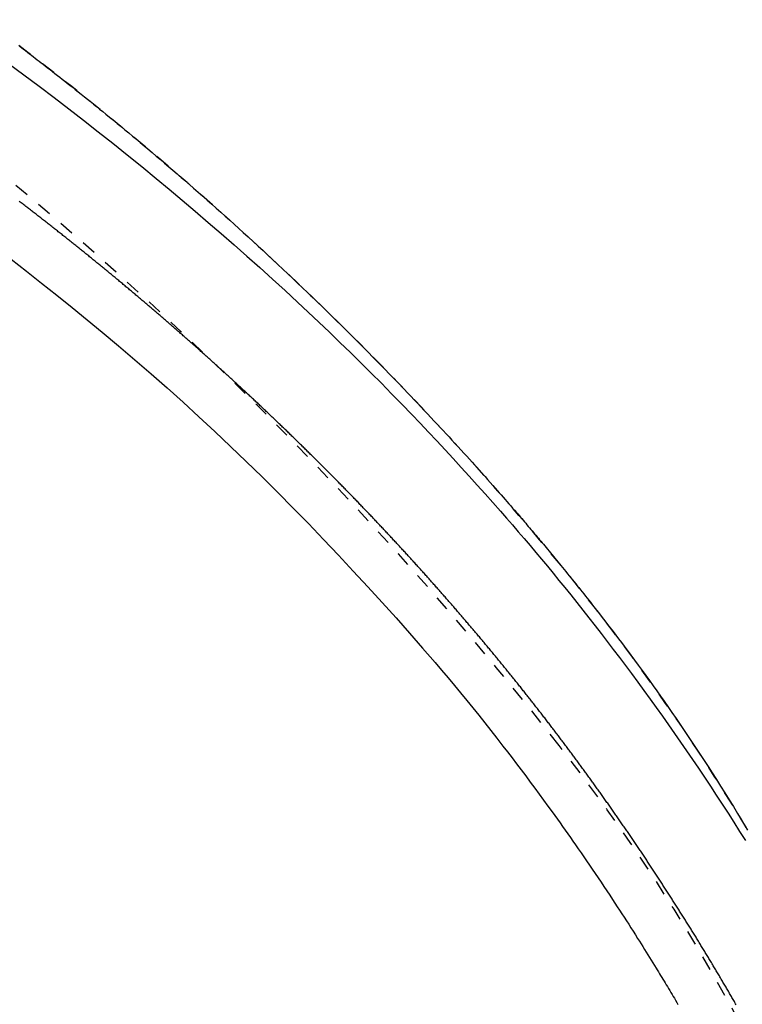
# Model space of a CAD drawing. Extents: x 0 to 2000, y 115 to 2915.
# Drawn here: x 1070 to 1119, y 2430 to 2496 of the extents above; entities that cross this region are included whole.
import ezdxf
from ezdxf.enums import TextEntityAlignment as Align

# ---------------------------------------------------------------- set-up
doc = ezdxf.new("R2010")
doc.units = 0
doc.header["$MEASUREMENT"] = 0
doc.linetypes.add('EXLTYPE2', pattern=[2, 1, -1])
doc.layers.get('0').update_dxf_attribs({"linetype": 'CONTINUOUS'})
for name, color, linetype in [('便器', 7, 'CONTINUOUS'), ('便座', 7, 'CONTINUOUS'), ('寸法', 7, 'CONTINUOUS')]:
    doc.layers.add(name, color=color, linetype=linetype)
doc.styles.add('EXCADDIM1', font='monotxt', dxfattribs={"width": 0.84, "bigfont": 'extfont'})
doc.styles.add('EXCADSTD', font='monotxt', dxfattribs={"bigfont": 'extfont'})
doc.styles.get("Standard").update_dxf_attribs({"font": 'monotxt', "bigfont": 'extfont'})
doc.dimstyles.get("Standard").update_dxf_attribs({"dimtxt": 0.18, "dimasz": 0.18, "dimexe": 0.18, "dimexo": 0.0625, "dimgap": 0.09, "dimtad": 0, "dimtih": 1, "dimtoh": 1, "dimdec": 4, "dimzin": 0, "dimtxsty": 'STANDARD', "dimcen": 0.09, "dimazin": 3, "dimtfac": 1, "dimtdec": 4, "dimtmove": 0, "dimatfit": 3, "dimtolj": 1, "dimtzin": 0})

# ---------------------------------------------------------------- blocks, each defined once
blk = doc.blocks.new('*D14')
at = {"layer": '便器', "color": 3, "linetype": 'CONTINUOUS'}
for p, q in [((854.006811, 2544.500069), (1218, 2544.500069)), ((1208, 2544.500069), (1203, 2514.500069)), ((1208, 2544.500069), (1208, 2189.49997)), ((1213, 2514.500069), (1208, 2544.500069)), ((1203, 2219.49997), (1208, 2189.49997)), ((1208, 2189.49997), (1213, 2219.49997)), ((854.006811, 2189.49997), (1218, 2189.49997))]:
    blk.add_line(p, q, dxfattribs=at)
at = {"layer": '便器', "color": 2, "linetype": 'CONTINUOUS', "style": 'EXCADSTD', "width": 0.84}
blk.add_text('355', height=40, rotation=90, dxfattribs=at).set_placement((1204.5, 2367.000019), align=Align.CENTER)
blk = doc.blocks.new('_EX_NORM')
at = {"color": 0, "linetype": 'CONTINUOUS'}
for q in [(-1, 0.166667), (-1, 0), (-1, -0.166667)]:
    blk.add_line((0, 0), q, dxfattribs=at)
blk = doc.blocks.new('*D22')
at = {"layer": '寸法', "color": 3, "linetype": 'CONTINUOUS'}
for p, q in [((434.074076, 2372.0001), (434.074076, 2637)), ((1134.001471, 2372.0001), (1134.001471, 2637)), ((464.074076, 2632), (434.074076, 2627)), ((1134.001471, 2627), (1104.001471, 2632)), ((434.074076, 2627), (1134.001471, 2627)), ((434.074076, 2627), (464.074076, 2622)), ((1104.001471, 2622), (1134.001471, 2627))]:
    blk.add_line(p, q, dxfattribs=at)
at = {"layer": '寸法', "color": 2, "linetype": 'CONTINUOUS', "style": 'EXCADSTD', "width": 0.84}
blk.add_text('700', height=40, dxfattribs=at).set_placement((784.037773, 2630.5), align=Align.CENTER)

msp = doc.modelspace()

# ---------------------------------------------------------------- linework, layer by layer
at = {"layer": '便器', "color": 2, "linetype": 'EXLTYPE2'}
for centre, radius, start, end in [((909.512669, 2293.034777), 250, 38.052045, 87.225532), ((1004.006811, 2367.000019), 130, 0, 38.052045)]:
    msp.add_arc(centre, radius, start, end, dxfattribs=at)
at = {"layer": '便座', "color": 6, "linetype": 'EXLTYPE2', "flags": 128}
msp.add_lwpolyline([(1139.281666, 2367.000027), (1139.281657, 2367.004915), (1139.281632, 2367.019021), (1139.281592, 2367.041511), (1139.281538, 2367.071547), (1139.281473, 2367.108296), (1139.281397, 2367.150921), (1139.281313, 2367.198586), (1139.28122, 2367.250457), (1139.281122, 2367.305698), (1139.28102, 2367.363473), (1139.280914, 2367.422946), (1139.280606, 2367.592238), (1139.280245, 2367.767614), (1139.279788, 2367.948553), (1139.279194, 2368.134537), (1139.278422, 2368.325046), (1139.277429, 2368.519562), (1139.276175, 2368.717564), (1139.274616, 2368.918534), (1139.272712, 2369.121952), (1139.27042, 2369.327299), (1139.267699, 2369.534055), (1139.26281, 2369.842673), (1139.256928, 2370.152946), (1139.250095, 2370.46457), (1139.242356, 2370.777238), (1139.233755, 2371.090645), (1139.224335, 2371.404486), (1139.21414, 2371.718455), (1139.203213, 2372.032245), (1139.191599, 2372.345553), (1139.179341, 2372.658072), (1139.166482, 2372.969496), (1139.152933, 2373.282494), (1139.138837, 2373.593915), (1139.124214, 2373.903609), (1139.109084, 2374.211425), (1139.093469, 2374.517214), (1139.077387, 2374.820825), (1139.06086, 2375.122109), (1139.043908, 2375.420914), (1139.026551, 2375.717092), (1139.008808, 2376.01049), (1138.990702, 2376.300961), (1138.975462, 2376.538924), (1138.959975, 2376.774991), (1138.94423, 2377.009369), (1138.928215, 2377.24227), (1138.911919, 2377.473901), (1138.89533, 2377.704472), (1138.878438, 2377.934191), (1138.86123, 2378.163269), (1138.843696, 2378.391913), (1138.825823, 2378.620334), (1138.807601, 2378.84874), (1138.790494, 2379.059353), (1138.773136, 2379.269568), (1138.755585, 2379.478826), (1138.737897, 2379.686565), (1138.720129, 2379.892223), (1138.702337, 2380.095238), (1138.684579, 2380.295049), (1138.66691, 2380.491094), (1138.649387, 2380.682813), (1138.632068, 2380.869642), (1138.615008, 2381.051021), (1138.598004, 2381.229099), (1138.581239, 2381.401928), (1138.564627, 2381.570445), (1138.548082, 2381.735587), (1138.531517, 2381.898289), (1138.514846, 2382.059488), (1138.497983, 2382.22012), (1138.480842, 2382.381122), (1138.463336, 2382.543429), (1138.445379, 2382.707979), (1138.426884, 2382.875707), (1138.377372, 2383.317655), (1138.324049, 2383.783427), (1138.267094, 2384.270502), (1138.206688, 2384.776361), (1138.143011, 2385.298485), (1138.076242, 2385.834353), (1138.006563, 2386.381446), (1137.934152, 2386.937245), (1137.859191, 2387.499229), (1137.781859, 2388.06488), (1137.702336, 2388.631676), (1137.577078, 2389.494335), (1137.44687, 2390.354675), (1137.311437, 2391.213572), (1137.170508, 2392.071902), (1137.023808, 2392.930541), (1136.871066, 2393.790364), (1136.712007, 2394.652248), (1136.546359, 2395.517069), (1136.373849, 2396.385701), (1136.194204, 2397.259022), (1136.007151, 2398.137908), (1135.744361, 2399.326389), (1135.468569, 2400.523889), (1135.180599, 2401.727836), (1134.88127, 2402.935661), (1134.571406, 2404.144793), (1134.251827, 2405.352661), (1133.923355, 2406.556694), (1133.586812, 2407.754323), (1133.243019, 2408.942976), (1132.892798, 2410.120083), (1132.536971, 2411.283074), (1132.200624, 2412.353247), (1131.859769, 2413.410069), (1131.514058, 2414.454701), (1131.163143, 2415.488306), (1130.806678, 2416.512045), (1130.444315, 2417.527082), (1130.075707, 2418.534577), (1129.700506, 2419.535694), (1129.318366, 2420.531594), (1128.928939, 2421.52344), (1128.531879, 2422.512394), (1128.139301, 2423.469495), (1127.739318, 2424.424717), (1127.332028, 2425.377805), (1126.91753, 2426.328507), (1126.495924, 2427.27657), (1126.067308, 2428.22174), (1125.631781, 2429.163764), (1125.189443, 2430.102389), (1124.740392, 2431.037362), (1124.284727, 2431.96843), (1123.822548, 2432.895339), (1123.369022, 2433.788437), (1122.909402, 2434.677501), (1122.443607, 2435.562634), (1121.971555, 2436.443936), (1121.493163, 2437.321509), (1121.008349, 2438.195453), (1120.517032, 2439.06587), (1120.01913, 2439.93286), (1119.51456, 2440.796525), (1119.003241, 2441.656966), (1118.48509, 2442.514283), (1117.960297, 2443.368172), (1117.428863, 2444.21877), (1116.891057, 2445.065805), (1116.347147, 2445.909005), (1115.797399, 2446.748098), (1115.242082, 2447.582814), (1114.681463, 2448.412879), (1114.11581, 2449.238024), (1113.54539, 2450.057975), (1112.970473, 2450.872462), (1112.391324, 2451.681212), (1111.808933, 2452.482986), (1111.222436, 2453.27917), (1110.631679, 2454.070168), (1110.036509, 2454.856381), (1109.436771, 2455.638212), (1108.832312, 2456.416064), (1108.222978, 2457.190339), (1107.608615, 2457.961439), (1106.98907, 2458.729767), (1106.364188, 2459.495725), (1105.733817, 2460.259717), (1105.044469, 2461.085683), (1104.34874, 2461.909649), (1103.646878, 2462.731454), (1102.939129, 2463.550935), (1102.225738, 2464.367931), (1101.506952, 2465.182278), (1100.783018, 2465.993815), (1100.054181, 2466.802379), (1099.320688, 2467.607809), (1098.582785, 2468.409941), (1097.840719, 2469.208615), (1097.036647, 2470.065225), (1096.227889, 2470.91774), (1095.414304, 2471.766269), (1094.595753, 2472.610921), (1093.772099, 2473.451806), (1092.943201, 2474.289032), (1092.108921, 2475.12271), (1091.26912, 2475.952949), (1090.42366, 2476.779857), (1089.5724, 2477.603545), (1088.715203, 2478.424121), (1087.790145, 2479.299883), (1086.858504, 2480.171856), (1085.920675, 2481.039697), (1084.97705, 2481.903063), (1084.028023, 2482.76161), (1083.073986, 2483.614996), (1082.115334, 2484.462877), (1081.15246, 2485.304911), (1080.185756, 2486.140754), (1079.215616, 2486.970063), (1078.242434, 2487.792495), (1077.266845, 2488.60751), (1076.288463, 2489.415441), (1075.307144, 2490.216415), (1074.322743, 2491.010564), (1073.335115, 2491.798018), (1072.344115, 2492.578906), (1071.349598, 2493.353358), (1070.351419, 2494.121504), (1069.349433, 2494.883474), (1068.343496, 2495.639398), (1067.333462, 2496.389406), (1066.319555, 2497.133356), (1065.301444, 2497.871508), (1064.279164, 2498.603847), (1063.252747, 2499.330359), (1062.222229, 2500.051028), (1061.187643, 2500.76584), (1060.149024, 2501.474778), (1059.106407, 2502.177829), (1058.059825, 2502.874978), (1057.009313, 2503.566208), (1055.954905, 2504.251506), (1054.896313, 2504.931057), (1053.833886, 2505.604628), (1052.767651, 2506.272188), (1051.697638, 2506.933707), (1050.623875, 2507.589157), (1049.546389, 2508.238506), (1048.46521, 2508.881727), (1047.380366, 2509.518788), (1046.291885, 2510.14966), (1045.199796, 2510.774315), (1044.104127, 2511.392721), (1043.004439, 2512.005113), (1041.901715, 2512.610949), (1040.796473, 2513.209957), (1039.689232, 2513.801865), (1038.58051, 2514.386401), (1037.470826, 2514.963293), (1036.360699, 2515.53227), (1035.250647, 2516.093058), (1034.141189, 2516.645387), (1033.032843, 2517.188984), (1031.926128, 2517.723577), (1030.821371, 2518.249014), (1029.717913, 2518.765727), (1028.614906, 2519.274267), (1027.511499, 2519.775185), (1026.406842, 2520.269033), (1025.300087, 2520.75636), (1024.190384, 2521.237719), (1023.076882, 2521.71366), (1021.958733, 2522.184735), (1020.835086, 2522.651495), (1019.705092, 2523.11449), (1018.381377, 2523.649106), (1017.048653, 2524.179337), (1015.707652, 2524.705147), (1014.35911, 2525.226502), (1013.003761, 2525.743368), (1011.64234, 2526.255708), (1010.275582, 2526.76349), (1008.904222, 2527.266678), (1007.528993, 2527.765237), (1006.150631, 2528.259133), (1004.769871, 2528.748332), (1003.192215, 2529.300748), (1001.611952, 2529.847171), (1000.028639, 2530.387769), (998.441834, 2530.922712), (996.851097, 2531.452165), (995.255984, 2531.976299), (993.656054, 2532.49528), (992.050866, 2533.009278), (990.439978, 2533.518459), (988.822947, 2534.022994), (987.199333, 2534.523048), (985.366623, 2535.079776), (983.526244, 2535.630729), (981.679403, 2536.175579), (979.827303, 2536.713997), (977.97115, 2537.245652), (976.112149, 2537.770215), (974.251504, 2538.287358), (972.39042, 2538.79675), (970.530101, 2539.298063), (968.671754, 2539.790967), (966.816582, 2540.275133), (964.965326, 2540.750362), (963.117915, 2541.216709), (961.273813, 2541.674361), (959.432483, 2542.123506), (957.59339, 2542.56433), (955.755996, 2542.99702), (953.919767, 2543.421765), (952.084165, 2543.838751), (950.248654, 2544.248165), (948.412698, 2544.650195), (946.575762, 2545.045027), (944.737121, 2545.432856), (942.897498, 2545.813444), (941.05743, 2546.186561), (939.217452, 2546.551978), (937.3781, 2546.909468), (935.539911, 2547.2588), (933.703421, 2547.599746), (931.869165, 2547.932077), (930.03768, 2548.255564), (928.209502, 2548.569979), (926.385167, 2548.875092), (924.565184, 2549.170781), (922.748643, 2549.457558), (920.934607, 2549.736041), (919.122141, 2550.006845), (917.310308, 2550.270587), (915.498171, 2550.527884), (913.684795, 2550.779352), (911.869244, 2551.025608), (910.05058, 2551.267269), (908.227868, 2551.50495), (906.400172, 2551.739269), (904.371643, 2551.995222), (902.336281, 2552.248128), (900.294502, 2552.498301), (898.24672, 2552.746053), (896.193348, 2552.991699), (894.1348, 2553.235552), (892.071491, 2553.477926), (890.003834, 2553.719133), (887.932243, 2553.959488), (885.857133, 2554.199303), (883.778917, 2554.438893), (881.496609, 2554.701583), (879.2091, 2554.963959), (876.914428, 2555.225604), (874.610628, 2555.486098), (872.295737, 2555.745023), (869.967791, 2556.001961), (867.624826, 2556.256492), (865.264879, 2556.508198), (862.885986, 2556.75666), (860.486183, 2557.00146), (858.063506, 2557.24218), (855.507785, 2557.488834), (852.930508, 2557.730323), (850.337218, 2557.966386), (847.733457, 2558.196767), (845.124766, 2558.421207), (842.516687, 2558.639449), (839.914761, 2558.851235), (837.324531, 2559.056306), (834.751538, 2559.254406), (832.201323, 2559.445276), (829.679429, 2559.628657), (827.965832, 2559.750191), (826.267362, 2559.868162), (824.583167, 2559.982665), (822.912393, 2560.093793), (821.254189, 2560.201639), (819.607701, 2560.306298), (817.972077, 2560.407862), (816.346463, 2560.506426), (814.730008, 2560.602081), (813.121858, 2560.694923), (811.52116, 2560.785044), (810.656852, 2560.832771), (809.799499, 2560.879515), (808.954118, 2560.925069), (808.125724, 2560.969222), (807.319332, 2561.011766), (806.539958, 2561.052491), (805.792617, 2561.091187), (805.082325, 2561.127646), (804.414097, 2561.161658), (803.792948, 2561.193014), (803.223894, 2561.221505), (803.083684, 2561.228486), (802.946213, 2561.235313), (802.810293, 2561.24204), (802.674735, 2561.248725), (802.538351, 2561.255423), (802.399951, 2561.262191), (802.258347, 2561.269085), (802.11235, 2561.276161), (801.960772, 2561.283475), (801.802423, 2561.291084), (801.636114, 2561.299043), (801.46497, 2561.307205), (801.285872, 2561.315717), (801.099612, 2561.32454), (800.906984, 2561.333638), (800.70878, 2561.342969), (800.505794, 2561.352497), (800.298818, 2561.362182), (800.088646, 2561.371985), (799.87607, 2561.381869), (799.661884, 2561.391793), (799.44688, 2561.401721), (799.199942, 2561.413077), (798.952938, 2561.424387), (798.705836, 2561.435652), (798.458603, 2561.446872), (798.211206, 2561.45805), (797.963612, 2561.469186), (797.715788, 2561.48028), (797.467701, 2561.491335), (797.219319, 2561.502352), (796.970609, 2561.513331), (796.721538, 2561.524273), (796.398346, 2561.538393), (796.073997, 2561.552473), (795.747995, 2561.566533), (795.419844, 2561.580593), (795.089049, 2561.594672), (794.755112, 2561.608789), (794.417538, 2561.622964), (794.075831, 2561.637217), (793.729494, 2561.651567), (793.378031, 2561.666034), (793.020947, 2561.680638), (792.536219, 2561.700314), (792.042298, 2561.720188), (791.540847, 2561.740183), (791.033527, 2561.760221), (790.522, 2561.780224), (790.007927, 2561.800113), (789.492969, 2561.81981), (788.978788, 2561.839238), (788.467045, 2561.858319), (787.959403, 2561.876974), (787.457521, 2561.895125), (787.084635, 2561.90841), (786.715446, 2561.921399), (786.349451, 2561.934128), (785.986149, 2561.946629), (785.625036, 2561.958936), (785.26561, 2561.971084), (784.907369, 2561.983107), (784.549811, 2561.995037), (784.192433, 2562.00691), (783.834733, 2562.018759), (783.476208, 2562.030618), (783.276621, 2562.037218), (783.080003, 2562.04372), (782.889732, 2562.050012), (782.709189, 2562.055982), (782.541754, 2562.061519), (782.390805, 2562.066511), (782.259723, 2562.070846), (782.151887, 2562.074412), (782.070677, 2562.077097), (782.019472, 2562.078791), (782.001653, 2562.07938)], dxfattribs=at)
at = {"layer": '便座', "color": 6, "linetype": 'CONTINUOUS', "flags": 128}
for points in [[(1069.787562, 2494.547551), (1069.923758, 2494.444011), (1070.059121, 2494.340936), (1070.195242, 2494.237113), (1070.33056, 2494.133729), (1070.465203, 2494.030687), (1070.599298, 2493.927893), (1070.732972, 2493.82525), (1070.866352, 2493.722662), (1070.999566, 2493.620032), (1071.132741, 2493.517265), (1071.266005, 2493.414264), (1071.399484, 2493.310933), (1071.533306, 2493.207177), (1071.697518, 2493.079644), (1071.862362, 2492.951384), (1072.027766, 2492.822449), (1072.193658, 2492.692894), (1072.359968, 2492.562771), (1072.526624, 2492.432134), (1072.693554, 2492.301035), (1072.860688, 2492.169527), (1073.027953, 2492.037664), (1073.195279, 2491.905499), (1073.362594, 2491.773085), (1073.56946, 2491.609007), (1073.776255, 2491.444581), (1073.983033, 2491.27976), (1074.189848, 2491.114495), (1074.396755, 2490.948738), (1074.603808, 2490.782441), (1074.811062, 2490.615557), (1075.01857, 2490.448038), (1075.226388, 2490.279835), (1075.43457, 2490.1109), (1075.64317, 2489.941187), (1075.901689, 2489.730249), (1076.160783, 2489.518172), (1076.420305, 2489.305077), (1076.680109, 2489.091088), (1076.940048, 2488.87633), (1077.199973, 2488.660926), (1077.459739, 2488.445), (1077.719197, 2488.228676), (1077.978202, 2488.012076), (1078.236606, 2487.795326), (1078.494261, 2487.578548), (1078.780539, 2487.336914), (1079.065769, 2487.095347), (1079.350016, 2486.853794), (1079.633345, 2486.612201), (1079.915822, 2486.370515), (1080.197511, 2486.128683), (1080.478478, 2485.886652), (1080.758789, 2485.644369), (1081.038507, 2485.40178), (1081.317698, 2485.158833), (1081.596428, 2484.915475), (1081.903556, 2484.646378), (1082.210265, 2484.376658), (1082.516617, 2484.106255), (1082.822675, 2483.835112), (1083.128503, 2483.563169), (1083.434163, 2483.29037), (1083.73972, 2483.016655), (1084.045235, 2482.741966), (1084.350772, 2482.466246), (1084.656395, 2482.189435), (1084.962166, 2481.911476), (1085.296744, 2481.606169), (1085.631527, 2481.299454), (1085.966469, 2480.991367), (1086.301523, 2480.681943), (1086.63664, 2480.371216), (1086.971776, 2480.059224), (1087.306881, 2479.745999), (1087.641909, 2479.431579), (1087.976813, 2479.115997), (1088.311546, 2478.79929), (1088.64606, 2478.481492), (1088.982088, 2478.16094), (1089.317726, 2477.839438), (1089.652853, 2477.517104), (1089.987348, 2477.194054), (1090.32109, 2476.870407), (1090.653957, 2476.546278), (1090.985828, 2476.221786), (1091.316583, 2475.897047), (1091.646099, 2475.572178), (1091.974255, 2475.247297), (1092.300931, 2474.922521), (1092.589725, 2474.63426), (1092.877244, 2474.3462), (1093.163475, 2474.058366), (1093.448407, 2473.770785), (1093.732027, 2473.483482), (1094.014324, 2473.196483), (1094.295286, 2472.909814), (1094.5749, 2472.6235), (1094.853154, 2472.337568), (1095.130038, 2472.052044), (1095.405537, 2471.766952), (1095.636448, 2471.527236), (1095.866465, 2471.287749), (1096.095681, 2471.048394), (1096.324192, 2470.809073), (1096.552093, 2470.569691), (1096.779478, 2470.330151), (1097.006442, 2470.090355), (1097.23308, 2469.850207), (1097.459485, 2469.609611), (1097.685754, 2469.36847), (1097.911981, 2469.126686), (1098.111238, 2468.913158), (1098.310562, 2468.699017), (1098.509979, 2468.48422), (1098.709515, 2468.268729), (1098.909197, 2468.052501), (1099.109051, 2467.835496), (1099.309103, 2467.617674), (1099.509379, 2467.398993), (1099.709906, 2467.179412), (1099.910709, 2466.958892), (1100.111816, 2466.73739), (1100.288648, 2466.542083), (1100.465622, 2466.346111), (1100.642625, 2466.149598), (1100.819544, 2465.952667), (1100.996267, 2465.755442), (1101.172681, 2465.558045), (1101.348675, 2465.360599), (1101.524135, 2465.163229), (1101.69895, 2464.966057), (1101.873006, 2464.769207), (1102.046192, 2464.572801), (1102.179693, 2464.421027), (1102.31255, 2464.269661), (1102.444712, 2464.118772), (1102.576126, 2463.968426), (1102.706737, 2463.818693), (1102.836494, 2463.669639), (1102.965344, 2463.521332), (1103.093233, 2463.373841), (1103.220109, 2463.227232), (1103.345919, 2463.081573), (1103.47061, 2462.936933), (1103.562397, 2462.830284), (1103.653607, 2462.724152), (1103.744311, 2462.618456), (1103.834579, 2462.513114), (1103.924479, 2462.408045), (1104.014081, 2462.303168), (1104.103454, 2462.198402), (1104.192669, 2462.093666), (1104.281794, 2461.988879), (1104.370899, 2461.883959), (1104.460053, 2461.778825), (1104.54363, 2461.680127), (1104.627339, 2461.581134), (1104.711208, 2461.48181), (1104.795266, 2461.382118), (1104.87954, 2461.282022), (1104.964058, 2461.181485), (1105.048848, 2461.080471), (1105.133939, 2460.978944), (1105.219358, 2460.876867), (1105.305134, 2460.774204), (1105.391294, 2460.670919), (1105.490028, 2460.552359), (1105.589239, 2460.433013), (1105.688868, 2460.312948), (1105.788857, 2460.192236), (1105.889146, 2460.070945), (1105.989676, 2459.949144), (1106.090388, 2459.826905), (1106.191223, 2459.704295), (1106.292122, 2459.581385), (1106.393027, 2459.458244), (1106.493877, 2459.334941), (1106.606998, 2459.196364), (1106.719859, 2459.057819), (1106.832341, 2458.919457), (1106.944327, 2458.781426), (1107.055698, 2458.643875), (1107.166336, 2458.506953), (1107.276123, 2458.37081), (1107.384941, 2458.235593), (1107.492673, 2458.101452), (1107.599199, 2457.968537), (1107.704402, 2457.836995), (1107.81953, 2457.692717), (1107.933142, 2457.54999), (1108.045501, 2457.408488), (1108.156865, 2457.267885), (1108.267495, 2457.127857), (1108.377651, 2456.988078), (1108.487594, 2456.848223), (1108.597583, 2456.707967), (1108.707879, 2456.566984), (1108.818742, 2456.424949), (1108.930433, 2456.281538), (1109.107791, 2456.053183), (1109.287574, 2455.820932), (1109.46953, 2455.585081), (1109.653404, 2455.345928), (1109.838944, 2455.103768), (1110.025896, 2454.858898), (1110.214008, 2454.611616), (1110.403027, 2454.362216), (1110.592699, 2454.110996), (1110.782771, 2453.858252), (1110.972991, 2453.604281), (1111.227774, 2453.262431), (1111.48224, 2452.919045), (1111.736261, 2452.574258), (1111.98971, 2452.228207), (1112.242459, 2451.881026), (1112.494382, 2451.532851), (1112.745351, 2451.183817), (1112.995238, 2450.83406), (1113.243917, 2450.483715), (1113.491259, 2450.132917), (1113.737139, 2449.781803), (1114.017984, 2449.377737), (1114.296859, 2448.973263), (1114.573896, 2448.568214), (1114.849228, 2448.162422), (1115.122988, 2447.75572), (1115.39531, 2447.34794), (1115.666325, 2446.938915), (1115.936167, 2446.528477), (1116.204969, 2446.116459), (1116.472864, 2445.702693), (1116.739985, 2445.287011), (1117.029875, 2444.832389), (1117.318992, 2444.375326), (1117.607321, 2443.915845), (1117.894846, 2443.453971), (1118.181553, 2442.989728), (1118.467429, 2442.52314), (1118.752457, 2442.054232), (1119.036624, 2441.583028)], [(1069.057028, 2493.369799), (1070.093157, 2492.60182), (1071.118725, 2491.833022), (1072.134617, 2491.062771), (1073.141718, 2490.29043), (1074.140913, 2489.515364), (1075.133087, 2488.736936), (1076.119126, 2487.95451), (1077.099914, 2487.16745), (1078.076338, 2486.375121), (1079.049283, 2485.576887), (1079.939243, 2484.839075), (1080.826674, 2484.095911), (1081.711229, 2483.347544), (1082.592564, 2482.594126), (1083.470331, 2481.835806), (1084.344184, 2481.072736), (1085.213777, 2480.305067), (1086.078764, 2479.532948), (1086.938799, 2478.756531), (1087.793535, 2477.975966), (1088.642627, 2477.191405), (1089.36778, 2476.513888), (1090.088569, 2475.833464), (1090.805057, 2475.150067), (1091.517308, 2474.463634), (1092.225385, 2473.774098), (1092.929351, 2473.081396), (1093.62927, 2472.385461), (1094.325203, 2471.686229), (1095.017215, 2470.983635), (1095.705369, 2470.277613), (1096.389728, 2469.5681), (1096.957145, 2468.974168), (1097.521539, 2468.37831), (1098.082478, 2467.781069), (1098.63953, 2467.182991), (1099.192265, 2466.584618), (1099.74025, 2465.986496), (1100.283055, 2465.389169), (1100.820247, 2464.79318), (1101.351397, 2464.199075), (1101.876071, 2463.607397), (1102.393839, 2463.018691), (1102.801776, 2462.551384), (1103.205604, 2462.085616), (1103.605884, 2461.620689), (1104.003177, 2461.155905), (1104.398042, 2460.690564), (1104.791042, 2460.223969), (1105.182736, 2459.755421), (1105.573685, 2459.284222), (1105.96445, 2458.809673), (1106.355592, 2458.331076), (1106.747672, 2457.847733), (1107.157202, 2457.339052), (1107.56804, 2456.824828), (1107.979871, 2456.30542), (1108.39238, 2455.781182), (1108.805251, 2455.252473), (1109.218169, 2454.719648), (1109.63082, 2454.183064), (1110.042887, 2453.643078), (1110.454057, 2453.100046), (1110.864013, 2452.554325), (1111.272441, 2452.006271), (1111.69578, 2451.433489), (1112.117092, 2450.85858), (1112.536352, 2450.281557), (1112.953531, 2449.702437), (1113.368602, 2449.121233), (1113.781538, 2448.53796), (1114.192311, 2447.952633), (1114.600895, 2447.365266), (1115.00726, 2446.775874), (1115.411382, 2446.184472), (1115.813231, 2445.591074), (1116.219748, 2444.985273), (1116.623829, 2444.377529), (1117.02542, 2443.767948), (1117.424465, 2443.156639), (1117.820909, 2442.543707), (1118.214698, 2441.929262), (1118.605775, 2441.31341), (1118.994088, 2440.696258)], [(1118.370223, 2429.563369), (1118.330031, 2429.633337), (1118.289806, 2429.703284), (1118.249547, 2429.773213), (1118.209254, 2429.843122), (1118.168927, 2429.913011), (1118.128567, 2429.982882), (1118.088173, 2430.052732), (1118.047745, 2430.122564), (1118.007284, 2430.192375), (1117.96679, 2430.262168), (1117.926278, 2430.331913), (1117.885733, 2430.401638), (1117.845154, 2430.471344), (1117.804542, 2430.541031), (1117.763897, 2430.610698), (1117.723219, 2430.680346), (1117.682507, 2430.749974), (1117.641762, 2430.819583), (1117.600984, 2430.889173), (1117.560173, 2430.958743), (1117.519329, 2431.028294), (1117.478466, 2431.0978), (1117.437571, 2431.167287), (1117.396642, 2431.236755), (1117.355681, 2431.306204), (1117.314687, 2431.375633), (1117.273659, 2431.445042), (1117.2326, 2431.514433), (1117.191507, 2431.583804), (1117.150382, 2431.653155), (1117.109224, 2431.722487), (1117.068034, 2431.7918), (1117.026823, 2431.861072), (1116.985581, 2431.930325), (1116.944305, 2431.999558), (1116.902998, 2432.068772), (1116.861658, 2432.137967), (1116.820285, 2432.207142), (1116.778881, 2432.276298), (1116.737444, 2432.345435), (1116.695975, 2432.414552), (1116.654473, 2432.48365), (1116.61294, 2432.552729), (1116.571385, 2432.62177), (1116.529798, 2432.690791), (1116.48818, 2432.759794), (1116.446529, 2432.828777), (1116.404847, 2432.897741), (1116.363132, 2432.966685), (1116.321386, 2433.03561), (1116.279608, 2433.104516), (1116.237798, 2433.173403), (1116.195956, 2433.242271), (1116.154083, 2433.311119), (1116.112187, 2433.379932), (1116.07026, 2433.448727), (1116.028301, 2433.517502), (1115.986311, 2433.586258), (1115.944289, 2433.654995), (1115.902236, 2433.723712), (1115.860151, 2433.792411), (1115.818035, 2433.86109), (1115.775888, 2433.92975), (1115.733709, 2433.99839), (1115.691499, 2434.067012), (1115.649266, 2434.135602), (1115.607001, 2434.204173), (1115.564705, 2434.272724), (1115.522378, 2434.341257), (1115.48002, 2434.40977), (1115.437632, 2434.478264), (1115.395212, 2434.546739), (1115.352761, 2434.615195), (1115.31028, 2434.683631), (1115.267767, 2434.752049), (1115.225224, 2434.820447), (1115.182656, 2434.888817), (1115.140057, 2434.957167), (1115.097428, 2435.025499), (1115.054768, 2435.093811), (1115.012078, 2435.162104), (1114.969357, 2435.230378), (1114.926605, 2435.298633), (1114.883824, 2435.366869), (1114.841012, 2435.435086), (1114.798169, 2435.503283), (1114.755297, 2435.571462), (1114.712397, 2435.639616), (1114.669467, 2435.707751), (1114.626508, 2435.775867), (1114.583518, 2435.843963), (1114.540498, 2435.912041), (1114.497447, 2435.9801), (1114.454367, 2436.048139), (1114.411257, 2436.11616), (1114.368116, 2436.184161), (1114.324946, 2436.252143), (1114.281745, 2436.320107), (1114.238514, 2436.388052), (1114.195253, 2436.455978), (1114.151961, 2436.523885), (1114.108639, 2436.591772), (1114.065286, 2436.65964), (1114.021903, 2436.727489), (1113.978489, 2436.795317), (1113.935043, 2436.863126), (1113.891567, 2436.930915), (1113.848059, 2436.998684), (1113.80452, 2437.066433), (1113.760945, 2437.134168), (1113.717339, 2437.201883), (1113.673701, 2437.269578), (1113.630031, 2437.337253), (1113.58633, 2437.404907), (1113.542598, 2437.472542), (1113.498834, 2437.540156), (1113.455039, 2437.607749), (1113.411213, 2437.675323), (1113.367355, 2437.742876), (1113.323466, 2437.81041), (1113.279538, 2437.877933), (1113.23558, 2437.945437), (1113.19159, 2438.01292), (1113.147568, 2438.080383), (1113.103516, 2438.147826), (1113.059432, 2438.215248), (1113.015317, 2438.28265), (1112.971171, 2438.350032), (1112.926993, 2438.417393), (1112.882784, 2438.484733), (1112.838544, 2438.552053), (1112.794264, 2438.619364), (1112.749953, 2438.686655), (1112.705611, 2438.753925), (1112.661238, 2438.821175), (1112.616833, 2438.888403), (1112.572397, 2438.955611), (1112.52793, 2439.022799), (1112.483432, 2439.089965), (1112.438902, 2439.157111), (1112.394341, 2439.224236), (1112.349748, 2439.291341), (1112.305116, 2439.358437), (1112.260452, 2439.425513), (1112.215757, 2439.492568), (1112.171031, 2439.559602), (1112.126274, 2439.626615), (1112.081485, 2439.693607), (1112.036665, 2439.760578), (1111.991814, 2439.827528), (1111.946931, 2439.894457), (1111.902017, 2439.961366), (1111.857072, 2440.028253), (1111.812086, 2440.095133), (1111.767069, 2440.161992), (1111.72202, 2440.22883), (1111.67694, 2440.295647), (1111.631829, 2440.362443), (1111.586687, 2440.429217), (1111.541513, 2440.49597), (1111.496308, 2440.562703), (1111.451072, 2440.629414), (1111.405804, 2440.696103), (1111.360506, 2440.762772), (1111.315165, 2440.829434), (1111.269794, 2440.896075), (1111.224391, 2440.962694), (1111.178957, 2441.029292), (1111.133491, 2441.095869), (1111.087994, 2441.162425), (1111.042466, 2441.228959), (1110.996907, 2441.295471), (1110.951316, 2441.361962), (1110.905694, 2441.428432), (1110.860041, 2441.49488), (1110.814345, 2441.561322), (1110.768618, 2441.627743), (1110.72286, 2441.694143), (1110.677071, 2441.760521), (1110.63125, 2441.826877), (1110.585398, 2441.893212), (1110.539514, 2441.959525), (1110.4936, 2442.025816), (1110.447654, 2442.092085), (1110.401677, 2442.158333), (1110.355668, 2442.22456), (1110.309616, 2442.290781), (1110.263533, 2442.356981), (1110.217419, 2442.423158), (1110.171274, 2442.489314), (1110.125097, 2442.555448), (1110.078889, 2442.621561), (1110.032649, 2442.687651), (1109.986379, 2442.753719), (1109.940077, 2442.819766), (1109.893743, 2442.88579), (1109.847379, 2442.951793), (1109.80097, 2443.017792), (1109.75453, 2443.083768), (1109.708059, 2443.149723), (1109.661557, 2443.215655), (1109.615023, 2443.281566), (1109.568458, 2443.347454), (1109.521862, 2443.41332), (1109.475234, 2443.479164), (1109.428576, 2443.544986), (1109.381885, 2443.610785), (1109.335164, 2443.676563), (1109.288398, 2443.742337), (1109.2416, 2443.808089), (1109.194772, 2443.873819), (1109.147911, 2443.939526), (1109.10102, 2444.005211), (1109.054097, 2444.070874), (1109.007143, 2444.136514), (1108.960158, 2444.202132), (1108.913142, 2444.267728), (1108.866094, 2444.333301), (1108.819015, 2444.398851), (1108.77189, 2444.4644), (1108.724734, 2444.529925), (1108.677547, 2444.595428), (1108.630328, 2444.660909), (1108.583078, 2444.726367), (1108.535797, 2444.791803), (1108.488485, 2444.857216), (1108.441141, 2444.922606), (1108.393766, 2444.987974), (1108.34636, 2445.053318), (1108.298922, 2445.118641), (1108.251438, 2445.183961), (1108.203923, 2445.249259), (1108.156376, 2445.314534), (1108.108798, 2445.379787), (1108.061189, 2445.445016), (1108.013549, 2445.510223), (1107.965877, 2445.575407), (1107.918174, 2445.640568), (1107.87044, 2445.705706), (1107.822674, 2445.770821), (1107.774878, 2445.835914), (1107.727033, 2445.901005), (1107.679158, 2445.966074), (1107.631251, 2446.031119), (1107.583313, 2446.096142), (1107.535344, 2446.161141), (1107.487343, 2446.226117), (1107.439311, 2446.291071), (1107.391248, 2446.356001), (1107.343154, 2446.420908), (1107.295029, 2446.485792), (1107.246872, 2446.550652), (1107.198667, 2446.615513), (1107.15043, 2446.68035), (1107.102162, 2446.745165), (1107.053863, 2446.809956), (1107.005533, 2446.874723), (1106.957172, 2446.939468), (1106.908779, 2447.004189), (1106.860355, 2447.068886), (1106.8119, 2447.133561), (1106.763413, 2447.198211), (1106.714896, 2447.262839), (1106.666329, 2447.327467), (1106.61773, 2447.392072), (1106.569101, 2447.456654), (1106.52044, 2447.521211), (1106.471748, 2447.585746), (1106.423025, 2447.650257), (1106.37427, 2447.714744), (1106.325485, 2447.779207), (1106.276668, 2447.843647), (1106.22782, 2447.908064), (1106.178941, 2447.972456), (1106.130011, 2448.036851), (1106.08105, 2448.101221), (1106.032058, 2448.165568), (1105.983035, 2448.229891), (1105.93398, 2448.294191), (1105.884894, 2448.358466), (1105.835777, 2448.422718), (1105.786629, 2448.486946), (1105.73745, 2448.55115), (1105.688239, 2448.61533), (1105.638998, 2448.679486), (1105.589705, 2448.743645), (1105.54038, 2448.80778), (1105.491025, 2448.871891), (1105.441638, 2448.935978), (1105.39222, 2449.000041), (1105.342771, 2449.064079), (1105.293291, 2449.128094), (1105.243779, 2449.192085), (1105.194237, 2449.256051), (1105.144663, 2449.319993), (1105.095058, 2449.383912), (1105.045401, 2449.447833), (1104.995712, 2449.511731), (1104.945992, 2449.575604), (1104.896241, 2449.639453), (1104.846459, 2449.703277), (1104.796646, 2449.767077), (1104.746802, 2449.830853), (1104.696926, 2449.894605), (1104.64702, 2449.958332), (1104.597083, 2450.022034), (1104.547114, 2450.085712), (1104.497092, 2450.149395), (1104.447039, 2450.213053), (1104.396955, 2450.276686), (1104.346839, 2450.340295), (1104.296693, 2450.403879), (1104.246515, 2450.467439), (1104.196307, 2450.530974), (1104.146067, 2450.594484), (1104.095796, 2450.65797), (1104.045494, 2450.721431), (1103.995161, 2450.784867), (1103.94477, 2450.848311), (1103.894348, 2450.911731), (1103.843895, 2450.975127), (1103.793411, 2451.038497), (1103.742896, 2451.101843), (1103.69235, 2451.165164), (1103.641773, 2451.228461), (1103.591165, 2451.291732), (1103.540526, 2451.35498), (1103.489856, 2451.418202), (1103.439156, 2451.4814), (1103.388395, 2451.544611), (1103.337603, 2451.607798), (1103.28678, 2451.67096), (1103.235927, 2451.734097), (1103.185043, 2451.79721), (1103.134129, 2451.860299), (1103.083184, 2451.923363), (1103.032209, 2451.986403), (1102.981203, 2452.049418), (1102.930167, 2452.112409), (1102.8791, 2452.175376), (1102.827972, 2452.238357), (1102.776813, 2452.301314), (1102.725624, 2452.364247), (1102.674404, 2452.427156), (1102.623155, 2452.49004), (1102.571875, 2452.552899), (1102.520566, 2452.615735), (1102.469226, 2452.678546), (1102.417856, 2452.741332), (1102.366456, 2452.804094), (1102.315026, 2452.866832), (1102.263538, 2452.929581), (1102.212019, 2452.992305), (1102.160471, 2453.055005), (1102.108892, 2453.117681), (1102.057284, 2453.180332), (1102.005647, 2453.242958), (1101.953979, 2453.30556), (1101.902282, 2453.368138), (1101.850555, 2453.430691), (1101.798799, 2453.49322), (1101.747013, 2453.555724), (1101.695173, 2453.618234), (1101.643304, 2453.680719), (1101.591405, 2453.743179), (1101.539477, 2453.805615), (1101.487519, 2453.868027), (1101.435532, 2453.930414), (1101.383516, 2453.992777), (1101.33147, 2454.055115), (1101.279395, 2454.117429), (1101.227291, 2454.179718), (1101.175158, 2454.241983), (1101.122975, 2454.304247), (1101.070764, 2454.366487), (1101.018523, 2454.428703), (1100.966253, 2454.490893), (1100.913954, 2454.55306), (1100.861627, 2454.615202), (1100.80927, 2454.67732), (1100.756884, 2454.739413), (1100.704469, 2454.801482), (1100.652025, 2454.863526), (1100.599553, 2454.925546), (1100.547036, 2454.987559), (1100.494491, 2455.049549), (1100.441916, 2455.111513), (1100.389313, 2455.173453), (1100.336682, 2455.235369), (1100.284021, 2455.297261), (1100.231332, 2455.359128), (1100.178614, 2455.42097), (1100.125868, 2455.482788), (1100.073093, 2455.544582), (1100.020289, 2455.606352), (1099.967447, 2455.668109), (1099.914576, 2455.729841), (1099.861676, 2455.79155), (1099.808749, 2455.853234), (1099.755792, 2455.914893), (1099.702808, 2455.976528), (1099.649794, 2456.038139), (1099.596753, 2456.099726), (1099.543683, 2456.161288), (1099.490585, 2456.222825), (1099.437459, 2456.284338), (1099.384299, 2456.345834), (1099.331111, 2456.407304), (1099.277895, 2456.468751), (1099.22465, 2456.530173), (1099.171377, 2456.591571), (1099.118077, 2456.652944), (1099.064748, 2456.714293), (1099.011391, 2456.775618), (1098.958007, 2456.836918), (1098.904594, 2456.898194), (1098.851153, 2456.959445), (1098.797684, 2457.020673), (1098.744187, 2457.081876), (1098.690662, 2457.143055), (1098.637109, 2457.20421), (1098.583529, 2457.26534), (1098.52992, 2457.326446), (1098.476284, 2457.387528), (1098.42262, 2457.448585), (1098.368929, 2457.509618), (1098.31521, 2457.570626), (1098.261463, 2457.63161), (1098.207693, 2457.692565), (1098.153895, 2457.753495), (1098.10007, 2457.814401), (1098.046218, 2457.875283), (1097.992337, 2457.93614), (1097.93843, 2457.996973), (1097.884495, 2458.057782), (1097.830532, 2458.118566), (1097.776542, 2458.179326), (1097.722525, 2458.240061), (1097.66848, 2458.300773), (1097.614417, 2458.361449), (1097.560328, 2458.4221), (1097.506211, 2458.482728), (1097.452066, 2458.543331), (1097.397895, 2458.603909), (1097.343696, 2458.664464), (1097.28947, 2458.724994), (1097.235217, 2458.785499), (1097.180937, 2458.845981), (1097.12663, 2458.906438), (1097.072295, 2458.96687), (1097.017949, 2459.027262), (1096.963575, 2459.08763), (1096.909175, 2459.147973), (1096.854747, 2459.208292), (1096.800293, 2459.268586), (1096.745811, 2459.328856), (1096.691303, 2459.389102), (1096.636768, 2459.449324), (1096.582205, 2459.509521), (1096.527617, 2459.569694), (1096.473001, 2459.629842), (1096.418378, 2459.689944), (1096.363729, 2459.750022), (1096.309053, 2459.810076), (1096.254351, 2459.870105), (1096.199622, 2459.930109), (1096.144866, 2459.99009), (1096.090083, 2460.050046), (1096.035274, 2460.109978), (1095.980439, 2460.169885), (1095.925576, 2460.229768), (1095.870687, 2460.289627), (1095.815798, 2460.349434), (1095.760881, 2460.409216), (1095.705939, 2460.468974), (1095.650969, 2460.528708), (1095.595974, 2460.588418), (1095.540952, 2460.648103), (1095.485903, 2460.707764), (1095.430829, 2460.7674), (1095.375728, 2460.827012), (1095.3206, 2460.8866), (1095.265447, 2460.946163), (1095.210298, 2461.005669), (1095.155123, 2461.065151), (1095.099921, 2461.124608), (1095.044694, 2461.184041), (1094.98944, 2461.243449), (1094.93416, 2461.302833), (1094.878854, 2461.362193), (1094.823522, 2461.421529), (1094.768164, 2461.48084), (1094.71278, 2461.540127), (1094.65737, 2461.59939), (1094.60197, 2461.658589), (1094.546545, 2461.717764), (1094.491093, 2461.776915), (1094.435616, 2461.836041), (1094.380112, 2461.895143), (1094.324583, 2461.954221), (1094.269028, 2462.013274), (1094.213447, 2462.072303), (1094.15784, 2462.131308), (1094.102207, 2462.190288), (1094.046549, 2462.249244), (1093.990907, 2462.308132), (1093.935239, 2462.366995), (1093.879545, 2462.425833), (1093.823826, 2462.484647), (1093.768081, 2462.543437), (1093.712311, 2462.602203), (1093.656514, 2462.660944), (1093.600693, 2462.719661), (1093.544845, 2462.778354), (1093.488973, 2462.837022), (1093.433074, 2462.895666), (1093.377198, 2462.954236), (1093.321296, 2463.012781), (1093.265369, 2463.071302), (1093.209417, 2463.129799), (1093.153439, 2463.188271), (1093.097435, 2463.246719), (1093.041407, 2463.305143), (1092.985353, 2463.363542), (1092.929273, 2463.421917), (1092.873169, 2463.480267), (1092.817039, 2463.538593), (1092.760937, 2463.596839), (1092.70481, 2463.655061), (1092.648658, 2463.713258), (1092.592481, 2463.771431), (1092.536279, 2463.829579), (1092.480052, 2463.887703), (1092.4238, 2463.945802), (1092.367523, 2464.003877), (1092.311221, 2464.061928), (1092.254894, 2464.119953), (1092.198542, 2464.177954), (1092.142223, 2464.235872), (1092.085879, 2464.293765), (1092.02951, 2464.351633), (1091.973117, 2464.409477), (1091.916698, 2464.467296), (1091.860255, 2464.525091), (1091.803787, 2464.582861), (1091.747295, 2464.640607), (1091.690777, 2464.698328), (1091.634235, 2464.756025), (1091.577668, 2464.813697), (1091.52113, 2464.87129), (1091.464568, 2464.928858), (1091.407981, 2464.986403), (1091.351369, 2465.043922), (1091.294733, 2465.101418), (1091.238073, 2465.15889), (1091.181388, 2465.216337), (1091.124679, 2465.273761), (1091.067946, 2465.331161), (1091.011189, 2465.388536), (1090.954407, 2465.445888), (1090.897649, 2465.503169), (1090.840867, 2465.560426), (1090.784062, 2465.617659), (1090.727232, 2465.674868), (1090.670378, 2465.732054), (1090.6135, 2465.789216), (1090.556599, 2465.846354), (1090.499673, 2465.903468), (1090.442723, 2465.960559), (1090.38575, 2466.017626), (1090.328752, 2466.07467), (1090.27177, 2466.13165), (1090.214764, 2466.188606), (1090.157734, 2466.245538), (1090.100681, 2466.302447), (1090.043603, 2466.359333), (1089.986502, 2466.416194), (1089.929377, 2466.473032), (1089.872228, 2466.529846), (1089.815056, 2466.586636), (1089.75786, 2466.643403), (1089.70064, 2466.700145), (1089.643434, 2466.756827), (1089.586205, 2466.813484), (1089.528952, 2466.870118), (1089.471676, 2466.926728), (1089.414376, 2466.983315), (1089.357053, 2467.039877), (1089.299707, 2467.096416), (1089.242336, 2467.152931), (1089.184943, 2467.209422), (1089.127526, 2467.265889), (1089.070085, 2467.322333), (1089.012658, 2467.378717), (1088.955208, 2467.435077), (1088.897734, 2467.491413), (1088.840237, 2467.547726), (1088.782716, 2467.604014), (1088.725173, 2467.660279), (1088.667606, 2467.716521), (1088.610016, 2467.772738), (1088.552402, 2467.828931), (1088.494766, 2467.885101), (1088.437106, 2467.941247), (1088.379459, 2467.997335), (1088.321788, 2468.053399), (1088.264094, 2468.10944), (1088.206377, 2468.165456), (1088.148637, 2468.221449), (1088.090874, 2468.277418), (1088.033088, 2468.333364), (1087.975279, 2468.389285), (1087.917447, 2468.445183), (1087.859593, 2468.501057), (1087.801715, 2468.556908), (1087.743848, 2468.612701), (1087.685958, 2468.668471), (1087.628045, 2468.724218), (1087.57011, 2468.77994), (1087.512152, 2468.835639), (1087.454171, 2468.891314), (1087.396167, 2468.946965), (1087.33814, 2469.002593), (1087.280091, 2469.058197), (1087.222018, 2469.113777), (1087.163923, 2469.169333), (1087.105838, 2469.224834), (1087.047731, 2469.280312), (1086.989601, 2469.335766), (1086.931448, 2469.391196), (1086.873272, 2469.446603), (1086.815074, 2469.501986), (1086.756853, 2469.557345), (1086.69861, 2469.61268), (1086.640344, 2469.667991), (1086.582056, 2469.723279), (1086.523745, 2469.778543), (1086.465443, 2469.833754), (1086.407119, 2469.888941), (1086.348772, 2469.944105), (1086.290403, 2469.999244), (1086.232011, 2470.05436), (1086.173597, 2470.109452), (1086.115161, 2470.164521), (1086.056702, 2470.219566), (1085.998221, 2470.274587), (1085.939718, 2470.329584), (1085.881192, 2470.384558), (1085.822674, 2470.43948), (1085.764134, 2470.494378), (1085.705572, 2470.549253), (1085.646988, 2470.604103), (1085.588381, 2470.658931), (1085.529752, 2470.713734), (1085.471102, 2470.768514), (1085.412429, 2470.82327), (1085.353734, 2470.878002), (1085.295016, 2470.932711), (1085.236277, 2470.987396), (1085.177545, 2471.042031), (1085.11879, 2471.096642), (1085.060014, 2471.15123), (1085.001215, 2471.205793), (1084.942395, 2471.260334), (1084.883553, 2471.31485), (1084.824688, 2471.369343), (1084.765802, 2471.423812), (1084.706894, 2471.478258), (1084.647964, 2471.53268), (1084.589013, 2471.587078), (1084.530067, 2471.641427), (1084.471099, 2471.695753), (1084.412109, 2471.750055), (1084.353098, 2471.804334), (1084.294065, 2471.858589), (1084.23501, 2471.91282), (1084.175934, 2471.967027), (1084.116835, 2472.021212), (1084.057716, 2472.075372), (1083.998574, 2472.129509), (1083.939411, 2472.183622), (1083.880253, 2472.237688), (1083.821073, 2472.29173), (1083.761871, 2472.345748), (1083.702648, 2472.399743), (1083.643403, 2472.453715), (1083.584137, 2472.507663), (1083.52485, 2472.561587), (1083.465541, 2472.615488), (1083.40621, 2472.669365), (1083.346859, 2472.723218), (1083.287485, 2472.777048), (1083.228116, 2472.830832), (1083.168725, 2472.884592), (1083.109312, 2472.938329), (1083.049878, 2472.992042), (1082.990423, 2473.045732), (1082.930947, 2473.099398), (1082.87145, 2473.153041), (1082.811931, 2473.20666), (1082.752391, 2473.260255), (1082.69283, 2473.313827), (1082.633248, 2473.367376), (1082.573668, 2473.42088), (1082.514067, 2473.47436), (1082.454445, 2473.527817), (1082.394801, 2473.58125), (1082.335137, 2473.63466), (1082.275452, 2473.688046), (1082.215746, 2473.741409), (1082.156018, 2473.794748), (1082.09627, 2473.848064), (1082.036501, 2473.901356), (1081.976711, 2473.954625), (1081.916922, 2474.00785), (1081.857112, 2474.061052), (1081.797281, 2474.114231), (1081.73743, 2474.167386), (1081.677557, 2474.220517), (1081.617664, 2474.273625), (1081.55775, 2474.32671), (1081.497815, 2474.379771), (1081.43786, 2474.432809), (1081.377884, 2474.485823), (1081.317887, 2474.538814), (1081.25789, 2474.591763), (1081.197873, 2474.644688), (1081.137834, 2474.69759), (1081.077776, 2474.750469), (1081.017696, 2474.803324), (1080.957596, 2474.856156), (1080.897476, 2474.908964), (1080.837335, 2474.961749), (1080.777173, 2475.01451), (1080.716991, 2475.067248), (1080.656788, 2475.119963), (1080.596585, 2475.172637), (1080.536361, 2475.225288), (1080.476117, 2475.277915), (1080.415852, 2475.330519), (1080.355567, 2475.383099), (1080.295261, 2475.435656), (1080.234935, 2475.48819), (1080.174589, 2475.5407), (1080.114223, 2475.593187), (1080.053836, 2475.645651), (1079.993429, 2475.698091), (1079.93302, 2475.750492), (1079.87259, 2475.80287), (1079.812141, 2475.855224), (1079.751671, 2475.907555), (1079.691181, 2475.959863), (1079.630671, 2476.012147), (1079.570141, 2476.064408), (1079.509591, 2476.116646), (1079.44902, 2476.16886), (1079.38843, 2476.221051), (1079.327819, 2476.273219), (1079.267206, 2476.325348), (1079.206573, 2476.377455), (1079.145919, 2476.429538), (1079.085246, 2476.481597), (1079.024552, 2476.533634), (1078.963839, 2476.585647), (1078.903106, 2476.637637), (1078.842352, 2476.689604), (1078.781579, 2476.741547), (1078.720786, 2476.793467), (1078.659974, 2476.845364), (1078.599157, 2476.897224), (1078.53832, 2476.949061), (1078.477464, 2477.000875), (1078.416588, 2477.052665), (1078.355692, 2477.104432), (1078.294777, 2477.156176), (1078.233842, 2477.207897), (1078.172887, 2477.259594), (1078.111912, 2477.311269), (1078.050918, 2477.36292), (1077.989904, 2477.414547), (1077.928885, 2477.46614), (1077.867847, 2477.517709), (1077.806789, 2477.569255), (1077.745711, 2477.620777), (1077.684614, 2477.672277), (1077.623497, 2477.723753), (1077.562361, 2477.775207), (1077.501206, 2477.826637), (1077.440031, 2477.878044), (1077.378836, 2477.929427), (1077.317622, 2477.980788), (1077.256403, 2478.032114), (1077.195163, 2478.083417), (1077.133905, 2478.134697), (1077.072627, 2478.185954), (1077.01133, 2478.237188), (1076.950013, 2478.288398), (1076.888677, 2478.339586), (1076.827322, 2478.39075), (1076.765948, 2478.441892), (1076.704555, 2478.49301), (1076.643142, 2478.544105), (1076.581722, 2478.595167), (1076.520283, 2478.646206), (1076.458825, 2478.697222), (1076.397348, 2478.748214), (1076.335852, 2478.799184), (1076.274337, 2478.850131), (1076.212803, 2478.901054), (1076.151249, 2478.951955), (1076.089677, 2479.002832), (1076.028085, 2479.053687), (1075.966475, 2479.104518), (1075.904857, 2479.155318), (1075.843219, 2479.206094), (1075.781563, 2479.256847), (1075.719888, 2479.307578), (1075.658194, 2479.358285), (1075.596481, 2479.408969), (1075.534749, 2479.459631), (1075.472999, 2479.510269), (1075.411229, 2479.560885), (1075.349441, 2479.611477), (1075.287634, 2479.662047), (1075.225818, 2479.712586), (1075.163984, 2479.763101), (1075.10213, 2479.813594), (1075.040258, 2479.864064), (1074.978367, 2479.914511), (1074.916458, 2479.964934), (1074.85453, 2480.015336), (1074.792583, 2480.065714), (1074.730618, 2480.116069), (1074.668634, 2480.166401), (1074.606632, 2480.216711), (1074.544619, 2480.26699), (1074.482589, 2480.317247), (1074.420539, 2480.367481), (1074.358471, 2480.417692), (1074.296385, 2480.46788), (1074.23428, 2480.518045), (1074.172157, 2480.568188), (1074.110016, 2480.618307), (1074.047856, 2480.668404), (1073.985677, 2480.718478), (1073.92348, 2480.768529), (1073.861273, 2480.818551), (1073.799047, 2480.868551), (1073.736803, 2480.918527), (1073.674541, 2480.968481), (1073.61226, 2481.018412), (1073.549961, 2481.068321), (1073.487644, 2481.118206), (1073.425308, 2481.168069), (1073.362955, 2481.217909), (1073.300583, 2481.267727), (1073.238193, 2481.317521), (1073.175791, 2481.367288), (1073.113372, 2481.417032), (1073.050934, 2481.466753), (1072.988478, 2481.516452), (1072.926004, 2481.566128), (1072.863512, 2481.615781), (1072.801002, 2481.665411), (1072.738474, 2481.715019), (1072.675928, 2481.764604), (1072.613364, 2481.814167), (1072.550782, 2481.863707), (1072.488187, 2481.91322), (1072.425575, 2481.96271), (1072.362944, 2482.012178), (1072.300296, 2482.061623), (1072.23763, 2482.111045), (1072.174946, 2482.160445), (1072.112244, 2482.209822), (1072.049524, 2482.259177), (1071.986787, 2482.308509), (1071.924032, 2482.357818), (1071.861259, 2482.407105), (1071.798473, 2482.456366), (1071.735669, 2482.505605), (1071.672847, 2482.55482), (1071.610007, 2482.604014), (1071.54715, 2482.653184), (1071.484275, 2482.702333), (1071.421383, 2482.751458), (1071.358473, 2482.800562), (1071.295546, 2482.849642), (1071.232601, 2482.8987), (1071.169638, 2482.947736), (1071.106661, 2482.996747), (1071.043666, 2483.045735), (1070.980654, 2483.094701), (1070.917625, 2483.143644), (1070.854578, 2483.192565), (1070.791513, 2483.241463), (1070.728431, 2483.290339), (1070.665332, 2483.339192), (1070.602216, 2483.388024), (1070.539082, 2483.436832), (1070.47593, 2483.485618), (1070.412764, 2483.534381), (1070.34958, 2483.58312), (1070.286379, 2483.631838), (1070.22316, 2483.680533), (1070.159925, 2483.729206), (1070.096672, 2483.777856), (1070.033402, 2483.826484), (1069.970114, 2483.875089), (1069.90681, 2483.923673), (1069.843488, 2483.972233), (1069.780149, 2484.020772)], [(1069.227179, 2480.095011), (1070.257298, 2479.294538), (1071.289768, 2478.483267), (1072.322438, 2477.662309), (1073.353161, 2476.832776), (1074.379786, 2475.995779), (1075.400165, 2475.15243), (1076.511336, 2474.220079), (1077.613465, 2473.280188), (1078.707631, 2472.331535), (1079.79491, 2471.372897), (1080.876382, 2470.403051), (1081.953125, 2469.420776), (1083.026218, 2468.424847), (1084.096738, 2467.414043), (1085.165765, 2466.387142), (1086.234375, 2465.342919), (1087.303648, 2464.280154), (1088.338861, 2463.234246), (1089.371964, 2462.174404), (1090.399216, 2461.105191), (1091.41688, 2460.031169), (1092.421216, 2458.956901), (1093.408483, 2457.886948), (1094.374944, 2456.825872), (1095.316858, 2455.778237), (1096.230486, 2454.748604), (1097.112089, 2453.741536), (1097.957927, 2452.761594), (1098.405388, 2452.237176), (1098.842508, 2451.720385), (1099.270815, 2451.209328), (1099.691836, 2450.702113), (1100.107098, 2450.196845), (1100.51813, 2449.691631), (1100.926459, 2449.184579), (1101.333613, 2448.673794), (1101.741119, 2448.157385), (1102.150505, 2447.633457), (1102.563298, 2447.100117), (1102.869402, 2446.701487), (1103.17734, 2446.297926), (1103.486279, 2445.890606), (1103.795389, 2445.480699), (1104.103839, 2445.069375), (1104.410798, 2444.657807), (1104.715434, 2444.247166), (1105.016918, 2443.838623), (1105.314416, 2443.433351), (1105.6071, 2443.03252), (1105.894137, 2442.637303), (1106.074834, 2442.387371), (1106.253419, 2442.139423), (1106.430439, 2441.892657), (1106.606439, 2441.646273), (1106.781967, 2441.399468), (1106.957569, 2441.151442), (1107.133794, 2440.901392), (1107.311186, 2440.648517), (1107.490294, 2440.392016), (1107.671664, 2440.131086), (1107.855842, 2439.864927), (1108.043066, 2439.593188), (1108.233168, 2439.316097), (1108.425675, 2439.034327), (1108.620115, 2438.748547), (1108.816016, 2438.45943), (1109.012904, 2438.167647), (1109.210308, 2437.873868), (1109.407754, 2437.578765), (1109.604771, 2437.283008), (1109.800885, 2436.98727), (1109.995624, 2436.69222), (1110.154372, 2436.45063), (1110.311951, 2436.209854), (1110.46844, 2435.969786), (1110.623917, 2435.730321), (1110.778462, 2435.491353), (1110.932152, 2435.252777), (1111.085068, 2435.014488), (1111.237287, 2434.776379), (1111.38889, 2434.538347), (1111.539953, 2434.300285), (1111.690558, 2434.062089), (1111.808262, 2433.875339), (1111.925611, 2433.688648), (1112.042484, 2433.502221), (1112.158761, 2433.316266), (1112.274319, 2433.130987), (1112.389039, 2432.946592), (1112.502798, 2432.763286), (1112.615477, 2432.581276), (1112.726953, 2432.400767), (1112.837106, 2432.221966), (1112.945815, 2432.045078), (1113.023579, 2431.918274), (1113.100663, 2431.792346), (1113.177206, 2431.667058), (1113.25335, 2431.542175), (1113.329234, 2431.417462), (1113.404998, 2431.292682), (1113.480783, 2431.167601), (1113.556729, 2431.041983), (1113.632976, 2430.915592), (1113.709663, 2430.788194), (1113.786933, 2430.659553), (1113.864913, 2430.529449), (1113.943538, 2430.397993), (1114.02273, 2430.265312), (1114.10241, 2430.131533), (1114.182501, 2429.996785), (1114.262926, 2429.861194), (1114.343606, 2429.724888), (1114.424464, 2429.587995)]]:
    msp.add_lwpolyline(points, dxfattribs=at)

# ---------------------------------------------------------------- dimensions: what is measured, and where the dimension line sits
at = {"layer": '便器', "color": 3, "linetype": 'CONTINUOUS'}
dim = msp.add_linear_dim(base=(1208, 2189.49997), p1=(849.006811, 2544.500069), p2=(849.006811, 2189.49997), angle=90, text='355', dimstyle='STANDARD', override={"dimtxt": 40, "dimasz": 30, "dimexe": 10, "dimexo": 5, "dimgap": 3.5, "dimtad": 1, "dimjust": 0, "dimtih": 0, "dimtoh": 0, "dimdec": 2, "dimzin": 8, "dimtxsty": 'EXCADDIM1', "dimblk1": '_EX_NORM', "dimblk2": '_EX_NORM', "dimsah": 1, "dimse1": 0, "dimse2": 0, "dimclrd": 3, "dimclre": 3, "dimclrt": 2, "dimtmove": 2}, dxfattribs=at)
dim.commit()
dim.dimension.update_dxf_attribs({"geometry": '*D14', "text_midpoint": (1184.5, 2367.000019), "dimtype": 160})
at = {"layer": '寸法', "color": 3, "linetype": 'CONTINUOUS'}
dim = msp.add_linear_dim(base=(1134.001471, 2627), p1=(434.074076, 2367.0001), p2=(1134.001471, 2367.0001), text='700', dimstyle='STANDARD', override={"dimtxt": 40, "dimasz": 30, "dimexe": 10, "dimexo": 5, "dimgap": 3.5, "dimtad": 1, "dimjust": 0, "dimtih": 0, "dimtoh": 0, "dimdec": 2, "dimzin": 8, "dimtxsty": 'EXCADDIM1', "dimblk1": '_EX_NORM', "dimblk2": '_EX_NORM', "dimsah": 1, "dimse1": 0, "dimse2": 0, "dimclrd": 3, "dimclre": 3, "dimclrt": 2, "dimtmove": 2}, dxfattribs=at)
dim.commit()
dim.dimension.update_dxf_attribs({"geometry": '*D22', "text_midpoint": (784.037773, 2650.5), "dimtype": 160})

doc.saveas('drawing.dxf')
